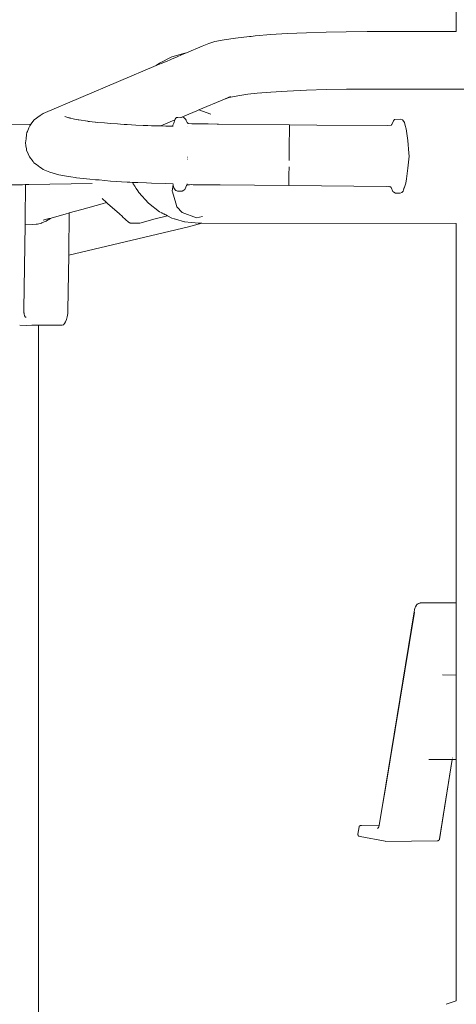
# Model space of a CAD drawing. Units: millimetres. Extents: x 285 to 2473, y 264 to 769.
# Drawn here: x 627 to 658, y 622 to 691 of the extents above; entities that cross this region are included whole.
import ezdxf

# ---------------------------------------------------------------- set-up
doc = ezdxf.new("R2010")
doc.units = ezdxf.units.MM
doc.layers.add('ProfileEdges_Nr_Pióra__7', color=7, linetype='Continuous', lineweight=18)

msp = doc.modelspace()

# ---------------------------------------------------------------- linework, layer by layer
at = {"layer": 'ProfileEdges_Nr_Pióra__7', "linetype": 'Continuous', "flags": 128}
for points in [[(658.454, 690.613), (658.45, 723.624)], [(646.45, 690.469), (647.821, 690.531)], [(649.224, 690.575), (647.821, 690.531)], [(649.224, 690.575), (650.658, 690.601)], [(652.136, 690.611), (650.658, 690.601)], [(652.136, 690.611), (658.454, 690.613)], [(658.454, 690.613), (658.468, 690.613)], [(641.317, 689.896), (640.902, 689.763)], [(641.995, 690.031), (641.317, 689.896)], [(641.995, 690.031), (642.78, 690.149)], [(643.788, 690.259), (642.78, 690.149)], [(643.91, 690.269), (643.788, 690.259)], [(644.183, 690.298), (643.91, 690.269)], [(645.291, 690.391), (644.183, 690.298)], [(646.45, 690.469), (645.291, 690.391)], [(639.318, 689.1), (640.427, 689.568)], [(640.902, 689.763), (640.427, 689.568)], [(638.263, 688.815), (637.391, 688.368)], [(637.514, 688.339), (637.944, 688.52)], [(637.944, 688.52), (638.155, 688.609)], [(638.155, 688.609), (638.235, 688.643)], [(638.235, 688.643), (638.657, 688.821)], [(638.263, 688.815), (639.191, 689.088)], [(638.657, 688.821), (638.962, 688.95)], [(638.962, 688.95), (639.318, 689.1)], [(639.318, 689.1), (639.191, 689.088)], [(629.123, 684.801), (637.161, 688.19)], [(637.161, 688.19), (637.391, 688.368)], [(637.161, 688.19), (637.514, 688.339)], [(645.295, 686.309), (644.336, 686.229)], [(646.453, 686.387), (645.295, 686.309)], [(647.825, 686.45), (646.453, 686.387)], [(649.227, 686.494), (647.825, 686.45)], [(650.661, 686.519), (649.227, 686.494)], [(652.138, 686.529), (650.661, 686.519)], [(654.067, 686.53), (652.138, 686.529)], [(659.111, 686.531), (654.067, 686.53)], [(640.189, 685.052), (642.01, 685.82)], [(642.346, 685.927), (642.01, 685.82)], [(642.01, 685.82), (642.058, 685.84)], [(642.058, 685.84), (642.438, 686)], [(642.346, 685.927), (642.963, 686.05)], [(643.672, 686.157), (642.963, 686.05)], [(643.672, 686.157), (644.336, 686.229)], [(644.336, 686.229), (644.582, 686.255)], [(639.763, 684.872), (640.042, 684.99)], [(640.042, 684.99), (640.189, 685.052)], [(640.189, 685.052), (641.026, 684.75)], [(628.502, 684.336), (628.266, 684.032)], [(628.917, 684.653), (628.502, 684.336)], [(629.123, 684.801), (628.917, 684.653)], [(630.678, 684.588), (631.036, 684.468)], [(631.043, 684.467), (630.963, 684.519)], [(631.043, 684.467), (631.105, 684.454)], [(631.105, 684.454), (631.27, 684.418)], [(631.27, 684.418), (631.356, 684.4)], [(631.356, 684.4), (631.474, 684.375)], [(631.474, 684.375), (631.612, 684.345)], [(631.612, 684.345), (631.655, 684.339)], [(631.655, 684.339), (632.299, 684.239)], [(632.326, 684.234), (632.304, 684.236)], [(632.367, 684.23), (632.326, 684.234)], [(632.418, 684.224), (632.367, 684.23)], [(633.009, 684.164), (632.422, 684.226)], [(637.479, 683.909), (638.488, 684.335)], [(638.488, 684.335), (638.415, 684.118)], [(638.511, 684.403), (638.488, 684.335)], [(638.511, 684.403), (638.555, 684.452)], [(638.555, 684.452), (638.598, 684.5)], [(638.598, 684.5), (638.686, 684.509)], [(638.691, 684.511), (638.986, 684.544)], [(638.91, 684.513), (638.931, 684.521)], [(638.931, 684.521), (638.975, 684.54)], [(638.975, 684.54), (638.986, 684.544)], [(638.987, 684.545), (639.192, 684.631)], [(639.043, 684.551), (638.987, 684.545)], [(639.043, 684.551), (639.17, 684.464)], [(639.236, 684.391), (639.17, 684.464)], [(639.192, 684.631), (639.763, 684.872)], [(639.289, 684.317), (639.245, 684.383)], [(639.289, 684.317), (639.292, 684.307)], [(639.348, 684.145), (639.292, 684.307)], [(653.898, 684.005), (654.004, 684.28)], [(654.082, 684.357), (654.004, 684.28)], [(654.522, 684.394), (654.082, 684.357)], [(654.522, 684.394), (654.654, 684.346)], [(654.654, 684.346), (654.738, 684.225)], [(654.738, 684.225), (654.788, 684.157)], [(622.402, 683.969), (628.266, 684.032)], [(627.976, 683.438), (628.009, 683.514)], [(628.009, 683.514), (628.124, 683.786)], [(628.124, 683.786), (628.182, 683.925)], [(628.224, 683.978), (628.182, 683.925)], [(628.247, 684.007), (628.224, 683.978)], [(628.266, 684.032), (628.247, 684.007)], [(632.849, 684.178), (633.009, 684.164)], [(633.009, 684.164), (633.478, 684.121)], [(633.478, 684.121), (633.904, 684.083)], [(633.904, 684.083), (634.399, 684.05)], [(634.399, 684.05), (634.634, 684.035)], [(634.634, 684.035), (634.889, 684.018)], [(634.889, 684.018), (635.095, 684.005)], [(635.707, 683.977), (635.095, 684.005)], [(636.237, 683.952), (635.707, 683.977)], [(636.466, 683.942), (636.237, 683.952)], [(636.466, 683.942), (636.562, 683.939)], [(636.562, 683.939), (636.836, 683.93)], [(636.836, 683.93), (637.167, 683.918)], [(637.167, 683.918), (637.314, 683.914)], [(637.314, 683.914), (637.477, 683.908)], [(637.479, 683.909), (637.853, 683.896)], [(637.853, 683.896), (638.337, 683.887)], [(638.337, 683.887), (638.334, 683.868)], [(638.351, 683.963), (638.337, 683.887)], [(638.415, 684.118), (638.351, 683.963)], [(639.369, 684.123), (639.348, 684.145)], [(639.374, 684.118), (639.385, 684.11)], [(639.379, 683.867), (639.391, 683.867)], [(639.385, 684.11), (639.4, 684.098)], [(639.422, 684.094), (639.4, 684.098)], [(639.45, 684.091), (639.422, 684.094)], [(639.689, 684.065), (639.45, 684.091)], [(639.689, 684.065), (639.956, 684.062)], [(639.956, 684.062), (640.141, 684.06)], [(640.141, 684.06), (640.703, 684.055)], [(640.703, 684.055), (640.772, 684.054)], [(640.772, 684.054), (640.841, 684.053)], [(640.841, 684.053), (641.49, 684.047)], [(641.49, 684.047), (641.583, 684.046)], [(641.583, 684.046), (646.622, 683.997)], [(646.616, 683.479), (646.617, 683.603)], [(646.617, 683.603), (646.618, 683.678)], [(646.618, 683.678), (646.62, 683.857)], [(646.621, 683.965), (646.62, 683.88)], [(646.62, 683.88), (646.62, 683.857)], [(646.621, 683.965), (646.622, 683.991)], [(646.622, 683.991), (648.557, 683.976)], [(648.557, 683.976), (653.555, 683.936)], [(653.555, 683.936), (653.845, 683.96)], [(653.845, 683.96), (653.861, 683.973)], [(653.898, 684.005), (653.876, 683.984)], [(653.897, 684.001), (653.876, 683.984)], [(654.83, 683.935), (654.788, 684.157)], [(654.83, 683.935), (654.915, 683.707)], [(655.025, 682.876), (654.915, 683.707)], [(627.892, 682.841), (627.878, 682.737)], [(627.916, 683.02), (627.892, 682.841)], [(627.951, 683.28), (627.916, 683.02)], [(627.951, 683.28), (627.955, 683.306)], [(627.955, 683.306), (627.976, 683.438)], [(646.604, 682.407), (646.609, 682.847)], [(646.609, 682.906), (646.614, 683.339)], [(646.609, 682.906), (646.609, 682.876)], [(646.609, 682.847), (646.609, 682.876)], [(646.616, 683.479), (646.614, 683.339)], [(655.107, 681.981), (655.025, 682.876)], [(627.912, 682.491), (627.878, 682.737)], [(627.939, 682.291), (627.912, 682.491)], [(627.952, 682.195), (627.939, 682.291)], [(627.952, 682.195), (628.067, 681.926)], [(646.603, 682.275), (646.601, 682.006)], [(646.604, 682.407), (646.603, 682.275)], [(628.067, 681.926), (628.158, 681.713)], [(628.412, 681.386), (628.159, 681.709)], [(639.353, 681.561), (639.37, 681.555)], [(639.375, 681.683), (639.356, 681.683)], [(646.595, 681.466), (646.601, 682.006)], [(655.034, 680.91), (655.124, 681.758)], [(655.124, 681.758), (655.107, 681.981)], [(628.48, 681.298), (628.412, 681.386)], [(628.65, 681.169), (628.48, 681.298)], [(628.896, 680.982), (628.65, 681.169)], [(629.01, 680.907), (628.896, 680.982)], [(629.131, 680.829), (629.01, 680.907)], [(629.612, 680.632), (629.131, 680.829)], [(646.586, 680.437), (646.591, 681.012)], [(654.939, 680.166), (655.034, 680.91)], [(629.612, 680.632), (630.008, 680.5)], [(630.008, 680.5), (630.25, 680.448)], [(630.25, 680.448), (630.639, 680.365)], [(630.639, 680.365), (631.096, 680.294)], [(631.096, 680.294), (631.412, 680.245)], [(631.412, 680.245), (631.49, 680.237)], [(631.49, 680.237), (632.452, 680.136)], [(632.851, 680.097), (632.452, 680.136)], [(632.851, 680.097), (633.099, 680.074)], [(633.099, 680.074), (633.905, 680.001)], [(646.586, 680.386), (646.582, 679.964)], [(646.586, 680.437), (646.586, 680.386)], [(654.939, 680.166), (654.879, 679.853)], [(627.666, 679.741), (626.79, 679.728)], [(627.858, 679.744), (627.666, 679.741)], [(627.877, 679.744), (627.858, 679.744)], [(627.875, 679.373), (627.874, 679.283)], [(627.878, 679.6), (627.875, 679.373)], [(627.934, 679.745), (627.877, 679.744)], [(627.877, 679.744), (627.878, 679.726)], [(627.878, 679.726), (627.88, 679.703)], [(627.88, 679.703), (627.878, 679.6)], [(627.974, 679.746), (627.934, 679.745)], [(627.984, 679.746), (627.974, 679.746)], [(628.11, 679.748), (627.984, 679.746)], [(632.618, 679.817), (628.11, 679.748)], [(633.905, 680.001), (635.096, 679.923)], [(635.285, 679.915), (635.096, 679.923)], [(635.469, 679.906), (635.285, 679.915)], [(635.488, 679.905), (635.469, 679.906)], [(635.469, 679.906), (635.488, 679.875)], [(635.845, 679.889), (635.488, 679.905)], [(635.488, 679.875), (635.531, 679.808)], [(635.531, 679.808), (635.572, 679.743)], [(635.572, 679.743), (635.605, 679.691)], [(635.605, 679.691), (635.625, 679.66)], [(635.625, 679.66), (635.64, 679.636)], [(635.64, 679.636), (635.745, 679.471)], [(635.745, 679.471), (635.856, 679.295)], [(636.467, 679.861), (635.845, 679.889)], [(636.467, 679.861), (636.83, 679.848)], [(636.83, 679.848), (637.853, 679.814)], [(638.347, 679.805), (637.853, 679.814)], [(638.299, 679.293), (638.364, 679.747)], [(638.343, 679.819), (638.347, 679.805)], [(638.347, 679.805), (638.364, 679.75)], [(638.373, 679.714), (638.364, 679.747)], [(638.373, 679.714), (638.415, 679.527)], [(638.415, 679.527), (638.464, 679.441)], [(638.464, 679.441), (638.508, 679.385)], [(638.508, 679.385), (638.546, 679.337)], [(638.548, 679.333), (638.578, 679.321)], [(638.578, 679.321), (638.681, 679.281)], [(639.005, 679.289), (639.12, 679.358)], [(639.198, 679.403), (639.12, 679.358)], [(639.262, 679.566), (639.198, 679.403)], [(639.305, 679.674), (639.262, 679.566)], [(639.305, 679.674), (639.358, 679.72)], [(639.358, 679.786), (639.341, 679.788)], [(639.358, 679.72), (639.522, 679.733)], [(639.392, 679.786), (639.359, 679.786)], [(639.522, 679.733), (639.648, 679.743)], [(639.787, 679.742), (639.648, 679.743)], [(640.038, 679.74), (639.787, 679.742)], [(640.177, 679.739), (640.038, 679.74)], [(640.32, 679.737), (640.177, 679.739)], [(640.807, 679.733), (640.32, 679.737)], [(641.192, 679.73), (640.807, 679.733)], [(641.606, 679.727), (641.192, 679.73)], [(641.699, 679.726), (641.606, 679.727)], [(646.581, 679.685), (641.699, 679.726)], [(646.581, 679.798), (646.582, 679.964)], [(646.581, 679.727), (646.581, 679.791)], [(646.581, 679.727), (646.581, 679.685)], [(653.513, 679.61), (646.581, 679.685)], [(653.513, 679.61), (653.803, 679.581)], [(653.685, 679.612), (653.708, 679.605)], [(653.714, 679.605), (653.735, 679.598)], [(653.764, 679.591), (653.744, 679.598)], [(653.789, 679.584), (653.764, 679.591)], [(653.803, 679.581), (653.789, 679.584)], [(653.803, 679.581), (653.855, 679.535)], [(653.855, 679.535), (653.956, 679.261)], [(654.718, 679.37), (654.691, 679.285)], [(654.718, 679.37), (654.788, 679.562)], [(654.771, 679.535), (654.718, 679.37)], [(654.787, 679.587), (654.771, 679.535)], [(654.879, 679.853), (654.788, 679.562)], [(627.866, 678.684), (627.862, 678.36)], [(627.869, 678.899), (627.866, 678.69)], [(627.87, 679.001), (627.869, 678.899)], [(627.871, 679.031), (627.87, 679.001)], [(627.874, 679.283), (627.871, 679.031)], [(633.631, 678.477), (633.31, 678.764)], [(635.856, 679.295), (635.925, 679.187)], [(636.605, 678.436), (635.925, 679.187)], [(638.299, 679.293), (638.317, 679.23)], [(638.317, 679.23), (638.552, 678.433)], [(638.884, 679.281), (638.681, 679.281)], [(638.992, 679.281), (638.884, 679.281)], [(638.992, 679.281), (639.005, 679.289)], [(654.032, 679.215), (653.956, 679.261)], [(654.16, 679.136), (654.032, 679.215)], [(654.16, 679.136), (654.471, 679.13)], [(654.605, 679.179), (654.471, 679.13)], [(654.605, 679.179), (654.691, 679.285)], [(627.861, 678.338), (627.855, 677.831)], [(627.862, 678.36), (627.861, 678.338)], [(630.983, 677.734), (631.866, 677.982)], [(631.866, 677.982), (633.312, 678.387)], [(633.312, 678.387), (633.631, 678.477)], [(633.648, 678.462), (633.631, 678.477)], [(633.701, 678.415), (633.648, 678.462)], [(634.543, 677.663), (633.701, 678.415)], [(636.605, 678.436), (637.392, 677.826)], [(638.552, 678.433), (638.627, 678.178)], [(639.007, 677.758), (638.627, 678.178)], [(627.849, 677.402), (627.846, 677.205)], [(627.85, 677.509), (627.849, 677.45)], [(627.849, 677.45), (627.849, 677.402)], [(627.852, 677.641), (627.85, 677.515)], [(627.854, 677.812), (627.852, 677.654)], [(627.852, 677.654), (627.852, 677.641)], [(627.855, 677.831), (627.854, 677.812)], [(629.133, 677.215), (629.543, 677.33)], [(629.645, 677.331), (629.376, 677.172)], [(629.543, 677.33), (629.567, 677.337)], [(629.567, 677.337), (629.699, 677.374)], [(629.645, 677.331), (629.699, 677.374)], [(629.699, 677.374), (630.77, 677.674)], [(630.77, 677.674), (630.935, 677.721)], [(630.935, 677.721), (630.983, 677.734)], [(630.983, 677.734), (630.974, 677.061)], [(634.755, 677.473), (634.543, 677.663)], [(634.772, 677.457), (634.759, 677.469)], [(635.189, 677.085), (634.772, 677.457)], [(637.094, 677.306), (636.007, 677.018)], [(637.958, 677.534), (637.094, 677.306)], [(637.503, 677.769), (637.392, 677.826)], [(637.558, 677.741), (637.503, 677.769)], [(637.593, 677.722), (637.558, 677.741)], [(637.638, 677.7), (637.593, 677.722)], [(637.667, 677.684), (637.638, 677.7)], [(637.698, 677.668), (637.667, 677.684)], [(637.721, 677.656), (637.698, 677.668)], [(637.744, 677.644), (637.721, 677.656)], [(637.761, 677.636), (637.744, 677.644)], [(637.774, 677.629), (637.761, 677.636)], [(637.849, 677.59), (637.774, 677.629)], [(637.955, 677.536), (637.849, 677.59)], [(638.264, 677.376), (637.958, 677.534)], [(638.438, 677.325), (638.264, 677.376)], [(638.466, 677.316), (638.438, 677.325)], [(638.535, 677.296), (638.466, 677.316)], [(639.176, 677.105), (638.535, 677.296)], [(640.017, 677.394), (639.007, 677.758)], [(640.017, 677.394), (640.439, 677.485)], [(627.842, 676.899), (627.762, 670.894)], [(627.843, 676.936), (627.842, 676.907)], [(627.842, 676.899), (628.392, 676.904)], [(627.844, 677.018), (627.843, 676.964)], [(627.843, 676.964), (627.843, 676.936)], [(627.845, 677.146), (627.844, 677.078)], [(627.844, 677.078), (627.844, 677.018)], [(627.846, 677.205), (627.845, 677.146)], [(628.392, 676.904), (628.626, 676.931)], [(628.626, 676.931), (628.721, 676.943)], [(628.721, 676.943), (628.817, 676.968)], [(628.817, 676.968), (629.016, 677.021)], [(629.016, 677.021), (629.044, 677.028)], [(629.044, 677.028), (629.206, 677.096)], [(629.206, 677.096), (629.353, 677.158)], [(629.376, 677.172), (629.353, 677.158)], [(630.943, 674.738), (639.459, 676.748)], [(630.974, 677.061), (630.967, 676.573)], [(630.967, 676.57), (630.967, 676.513)], [(635.196, 677.082), (635.232, 677.059)], [(635.261, 677.038), (635.24, 677.053)], [(635.282, 677.033), (635.261, 677.038)], [(635.326, 677.019), (635.299, 677.027)], [(635.344, 677.013), (635.328, 677.019)], [(635.447, 677.007), (635.344, 677.013)], [(635.447, 677.007), (635.968, 677.011)], [(635.968, 677.011), (636.007, 677.018)], [(639.193, 677.1), (639.176, 677.105)], [(639.647, 677.056), (639.193, 677.1)], [(640.398, 677.006), (639.459, 676.748)], [(639.936, 677.027), (639.647, 677.056)], [(640.151, 677.006), (639.936, 677.027)], [(640.151, 677.006), (640.252, 677.006)], [(640.252, 677.006), (640.398, 677.006)], [(640.398, 677.006), (658.455, 676.986)], [(658.455, 676.986), (658.468, 676.986)], [(658.458, 650.072), (658.455, 676.986)], [(630.958, 675.851), (630.954, 675.543)], [(630.961, 676.129), (630.958, 675.851)], [(630.967, 676.513), (630.961, 676.129)], [(630.949, 675.179), (630.944, 674.809)], [(630.951, 675.325), (630.949, 675.179)], [(630.954, 675.543), (630.951, 675.325)], [(630.943, 674.738), (630.89, 670.826)], [(630.944, 674.809), (630.943, 674.738)], [(627.761, 670.84), (627.76, 670.8)], [(627.76, 670.8), (627.761, 670.771)], [(627.762, 670.894), (627.761, 670.84)], [(627.761, 670.771), (627.763, 670.72)], [(627.763, 670.72), (627.764, 670.677)], [(627.767, 670.655), (627.764, 670.677)], [(627.773, 670.611), (627.767, 670.655)], [(627.78, 670.563), (627.773, 670.611)], [(627.782, 670.555), (627.791, 670.52)], [(627.791, 670.52), (627.802, 670.478)], [(627.802, 670.478), (627.806, 670.465)], [(627.823, 670.429), (627.81, 670.455)], [(627.841, 670.389), (627.831, 670.411)], [(627.883, 670.342), (627.841, 670.389)], [(627.883, 670.342), (627.928, 670.326)], [(630.844, 670.372), (630.794, 670.173)], [(630.844, 670.372), (630.876, 670.593)], [(630.876, 670.593), (630.89, 670.826)], [(627.918, 669.756), (627.465, 669.767)], [(627.929, 669.756), (627.918, 669.756)], [(628.322, 669.759), (627.929, 669.756)], [(628.618, 669.762), (628.322, 669.759)], [(628.781, 669.763), (628.618, 669.762)], [(628.801, 669.763), (628.781, 669.763)], [(628.794, 615.658), (628.801, 669.763)], [(630.482, 669.777), (628.801, 669.763)], [(630.482, 669.777), (630.569, 669.804)], [(630.653, 669.882), (630.569, 669.804)], [(630.653, 669.882), (630.729, 670.007)], [(630.729, 670.007), (630.794, 670.173)], [(655.691, 649.961), (655.709, 649.97)], [(655.715, 649.976), (655.735, 649.994)], [(655.773, 650.022), (655.757, 650.009)], [(655.865, 650.047), (655.773, 650.022)], [(655.865, 650.047), (655.893, 650.048)], [(658.458, 650.072), (655.903, 650.05)], [(658.468, 650.072), (658.458, 650.072)], [(658.458, 650.048), (658.458, 650.072)], [(658.458, 649.973), (658.458, 650.048)], [(655.468, 649.415), (653.246, 635.815)], [(655.506, 649.407), (653.429, 636.917)], [(655.468, 649.415), (655.49, 649.554)], [(655.49, 649.554), (655.527, 649.675)], [(655.527, 649.675), (655.571, 649.783)], [(655.571, 649.783), (655.607, 649.842)], [(655.607, 649.842), (655.621, 649.872)], [(655.633, 649.887), (655.621, 649.872)], [(655.638, 649.893), (655.676, 649.94)], [(655.676, 649.94), (655.691, 649.961)], [(658.458, 649.944), (658.458, 649.957)], [(658.458, 649.92), (658.458, 649.936)], [(658.458, 649.883), (658.458, 649.91)], [(658.458, 649.866), (658.458, 649.883)], [(658.458, 649.846), (658.458, 649.866)], [(658.458, 649.832), (658.458, 649.846)], [(658.458, 649.68), (658.458, 649.832)], [(658.458, 649.611), (658.458, 649.68)], [(658.458, 649.425), (658.458, 649.611)], [(658.459, 644.937), (658.458, 649.425)], [(658.459, 644.937), (657.482, 644.939)], [(658.459, 644.916), (658.459, 644.928)], [(658.459, 644.897), (658.459, 644.916)], [(658.459, 644.817), (658.459, 644.897)], [(658.459, 644.781), (658.459, 644.817)], [(658.459, 644.645), (658.459, 644.781)], [(658.459, 644.587), (658.459, 644.645)], [(658.459, 644.402), (658.459, 644.587)], [(658.459, 644.322), (658.459, 644.402)], [(658.459, 644.095), (658.459, 644.322)], [(658.459, 643.993), (658.459, 644.095)], [(658.459, 643.732), (658.459, 643.993)], [(658.459, 643.61), (658.459, 643.732)], [(654.098, 640.99), (654.434, 643.033)], [(658.459, 643.324), (658.459, 643.61)], [(658.459, 643.183), (658.459, 643.324)], [(658.459, 642.879), (658.459, 643.183)], [(658.459, 642.724), (658.459, 642.879)], [(658.459, 642.41), (658.459, 642.724)], [(658.459, 642.246), (658.459, 642.41)], [(658.459, 641.929), (658.459, 642.246)], [(658.459, 641.761), (658.459, 641.929)], [(658.459, 641.448), (658.459, 641.761)], [(654.096, 640.978), (653.429, 636.917)], [(654.098, 640.99), (654.096, 640.978)], [(658.459, 641.283), (658.459, 641.448)], [(658.459, 640.98), (658.459, 641.283)], [(658.459, 640.823), (658.459, 640.98)], [(658.459, 640.537), (658.459, 640.823)], [(658.459, 640.394), (658.459, 640.537)], [(658.459, 640.13), (658.459, 640.394)], [(658.459, 640.006), (658.459, 640.13)], [(658.459, 639.77), (658.459, 640.006)], [(658.459, 639.668), (658.459, 639.77)], [(658.459, 639.467), (658.459, 639.668)], [(656.512, 638.949), (656.885, 638.948)], [(656.885, 638.948), (658.166, 638.946)], [(658.177, 638.946), (657.268, 633.308)], [(658.181, 638.946), (657.867, 636.994)], [(658.166, 638.946), (658.177, 638.946)], [(658.179, 638.959), (658.177, 638.946)], [(658.183, 638.959), (658.181, 638.946)], [(658.181, 638.946), (658.459, 638.946)], [(658.195, 639.058), (658.191, 639.033)], [(658.199, 639.058), (658.195, 639.033)], [(658.459, 639.389), (658.459, 639.467)], [(658.459, 639.227), (658.459, 639.389)], [(658.459, 639.174), (658.459, 639.227)], [(658.459, 639.058), (658.459, 639.174)], [(658.459, 639.03), (658.459, 639.058)], [(658.459, 638.963), (658.459, 639.03)], [(658.459, 638.946), (658.459, 638.958)], [(658.461, 621.821), (658.459, 638.946)], [(653.429, 636.917), (653.246, 635.815)], [(657.867, 636.994), (657.267, 633.27)], [(657.867, 636.994), (657.272, 633.266)], [(653.246, 635.815), (652.99, 634.277)], [(651.565, 634.157), (651.48, 633.633)], [(651.565, 634.157), (651.577, 634.191)], [(651.596, 634.217), (651.577, 634.191)], [(651.619, 634.235), (651.607, 634.226)], [(651.619, 634.235), (651.631, 634.245)], [(651.662, 634.256), (651.631, 634.245)], [(651.662, 634.256), (651.689, 634.262)], [(651.689, 634.262), (651.726, 634.266)], [(651.726, 634.266), (652.99, 634.277)], [(652.862, 634.054), (652.88, 634.054)], [(652.906, 634.064), (652.88, 634.054)], [(652.885, 634.054), (652.898, 634.057)], [(652.926, 634.08), (652.912, 634.065)], [(652.926, 634.08), (652.949, 634.109)], [(652.94, 634.093), (652.926, 634.08)], [(652.951, 634.105), (652.94, 634.093)], [(652.949, 634.109), (652.969, 634.149)], [(652.974, 634.178), (652.97, 634.15)], [(652.977, 634.2), (652.974, 634.178)], [(652.989, 634.272), (652.981, 634.222)], [(651.481, 633.596), (651.48, 633.633)], [(651.49, 633.565), (651.481, 633.596)], [(651.501, 633.551), (651.49, 633.565)], [(651.506, 633.54), (651.501, 633.551)], [(651.515, 633.532), (651.53, 633.52)], [(651.53, 633.52), (651.541, 633.51)], [(651.556, 633.504), (651.574, 633.494)], [(651.574, 633.494), (651.642, 633.476)], [(653.415, 633.133), (651.642, 633.476)], [(657.242, 633.209), (657.26, 633.235)], [(657.272, 633.266), (657.26, 633.235)], [(653.415, 633.133), (653.458, 633.128)], [(653.458, 633.128), (657.111, 633.16)], [(657.111, 633.16), (657.148, 633.164)], [(657.162, 633.169), (657.148, 633.164)], [(657.206, 633.181), (657.192, 633.178)], [(657.206, 633.181), (657.219, 633.192)], [(658.461, 621.821), (657.746, 621.566)]]:
    msp.add_lwpolyline(points, dxfattribs=at)

doc.saveas('drawing.dxf')
